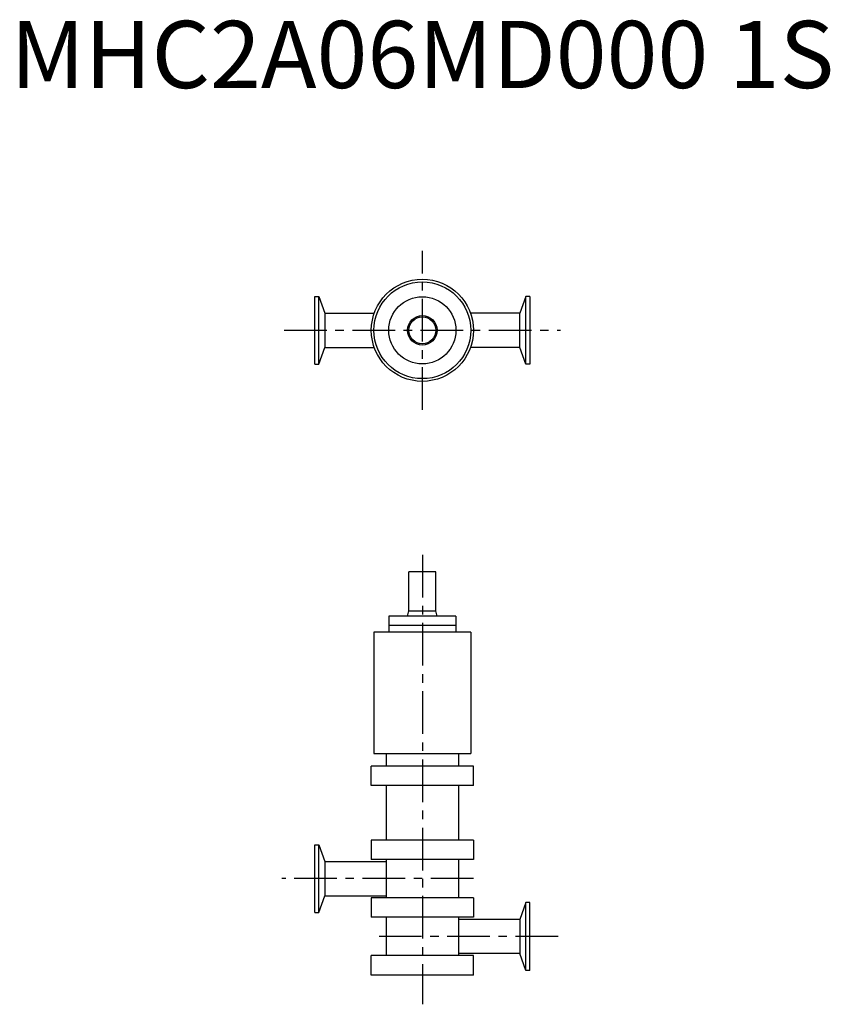
# Model space of a CAD drawing. Extents: x -300 to 304, y -51 to 682.
import ezdxf
from ezdxf.enums import TextEntityAlignment as Align

# ---------------------------------------------------------------- set-up
doc = ezdxf.new("R2010")
doc.units = 0
doc.header["$MEASUREMENT"] = 0
doc.linetypes.add('CENTER', pattern=[50.8, 31.75, -6.35, 6.35, -6.35])
doc.layers.get('0').update_dxf_attribs({"linetype": 'CONTINUOUS'})
doc.styles.get("Standard").update_dxf_attribs({"font": 'txt.shx'})

msp = doc.modelspace()

# ---------------------------------------------------------------- linework, layer by layer
at = {"linetype": 'CENTER'}
for p, q in [((0, 391.95), (0, 510.39)), ((-102.89, 451.17), (102.89, 451.17)), ((0, 284.11), (0, -50.53)), ((38, 43), (-104.69, 43)), ((101.09, 0), (-38, 0))]:
    msp.add_line(p, q, dxfattribs=at)
for p, q in [((-80, 476.42), (-77.15, 476.42)), ((-80, 425.92), (-80, 476.42)), ((-77.15, 476.42), (-72.58, 463.87)), ((-77.15, 425.92), (-77.15, 476.42)), ((77.15, 476.42), (72.58, 463.87)), ((80, 476.42), (77.15, 476.42)), ((77.15, 425.92), (77.15, 476.42)), ((80, 476.42), (80, 425.92)), ((-72.58, 463.87), (-35.81, 463.87)), ((-72.58, 463.87), (-72.58, 438.47)), ((72.58, 463.87), (35.81, 463.87)), ((72.58, 438.47), (72.58, 463.87)), ((-77.15, 425.92), (-72.58, 438.47)), ((-72.58, 438.47), (-35.81, 438.47)), ((72.58, 438.47), (35.81, 438.47)), ((77.15, 425.92), (72.58, 438.47)), ((-80, 425.92), (-77.15, 425.92)), ((80, 425.92), (77.15, 425.92)), ((-10, 242.23), (-10, 271.5)), ((10, 271.5), (-10, 271.5)), ((10, 242.23), (10, 271.5)), ((-11, 238.5), (-10, 242.23)), ((-10, 242.23), (10, 242.23)), ((11, 238.5), (10, 242.23)), ((25, 238.5), (-25, 238.5)), ((-25, 238.5), (-25, 226.5)), ((25, 238.5), (25, 226.5)), ((25, 231.5), (-25, 231.5)), ((36, 226.5), (-36, 226.5)), ((-36, 226.5), (-36, 136.1)), ((36, 226.5), (36, 136.1)), ((-36, 136.1), (36, 136.1)), ((-27, 136.1), (-27, 126.82)), ((27, 136.1), (27, 126.82)), ((38, 126.75), (-38, 126.75)), ((-38, 112.25), (-38, 126.75)), ((38, 112.25), (38, 126.75)), ((38, 112.25), (-38, 112.25)), ((-27, 112.25), (-27, 71.75)), ((27, 112.25), (27, 71.75)), ((-80, 17.75), (-80, 68.25)), ((-80, 68.25), (-77.15, 68.25)), ((-77.15, 68.25), (-72.58, 55.7)), ((-77.15, 17.75), (-77.15, 68.25)), ((38, 71.75), (-38, 71.75)), ((-38, 71.75), (-38, 57.25)), ((38, 71.75), (38, 57.25)), ((-72.58, 55.7), (-72.58, 30.3)), ((-72.58, 55.7), (-27, 55.7)), ((38, 57.25), (-38, 57.25)), ((-27, 57.25), (-27, 28.75)), ((27, 57.25), (27, 28.75)), ((-77.15, 17.75), (-72.58, 30.3)), ((-72.58, 30.3), (-27, 30.3)), ((38, 28.75), (-38, 28.75)), ((-38, 28.75), (-38, 14.25)), ((38, 28.75), (38, 14.25)), ((77.15, 25.25), (72.58, 12.7)), ((80, 25.25), (77.15, 25.25)), ((77.15, -25.25), (77.15, 25.25)), ((80, -25.25), (80, 25.25)), ((-80, 17.75), (-77.15, 17.75)), ((38, 14.25), (-38, 14.25)), ((-27, 14.25), (-27, -14.25)), ((27, 14.25), (27, -14.25)), ((72.58, 12.7), (27, 12.7)), ((72.58, 12.7), (72.58, -12.7)), ((38, -14.25), (-38, -14.25)), ((-38, -28.75), (-38, -14.25)), ((72.58, -12.7), (27, -12.7)), ((38, -28.75), (38, -14.25)), ((77.15, -25.25), (72.58, -12.7)), ((38, -28.75), (-38, -28.75)), ((80, -25.25), (77.15, -25.25))]:
    msp.add_line(p, q)
for radius in [38, 36, 25, 11, 10]:
    msp.add_circle((0, 451.17), radius)

# ---------------------------------------------------------------- texts
msp.add_text('MHC2A06MD000 1S', height=50).set_placement((0, 650), align=Align.MIDDLE)

doc.saveas('drawing.dxf')
